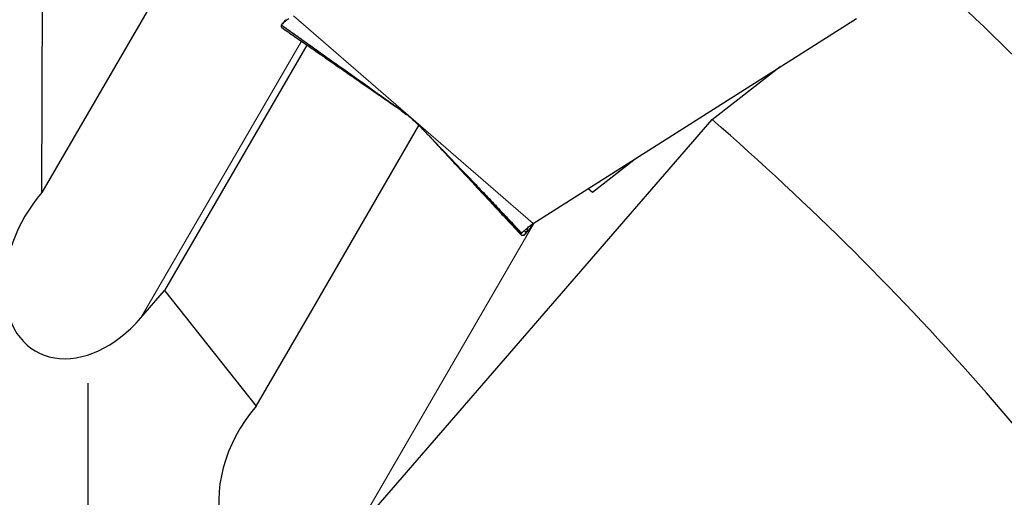
# Model space of a CAD drawing. Units: millimetres. Extents: x 23 to 413, y 5 to 289.
# Drawn here: x 317 to 336, y 217 to 227 of the extents above; entities that cross this region are included whole.
import ezdxf

# ---------------------------------------------------------------- set-up
doc = ezdxf.new("R2010")
doc.units = ezdxf.units.MM
doc.linetypes.add('CENTERX2', pattern=[20.32, 12.7, -2.54, 2.54, -2.54])
doc.layers.add('DÜNNE_LINIE', color=7, linetype='Continuous')
doc.styles.add('SLDTEXTSTYLE1', font='TXT', dxfattribs={"width": 0.75})
doc.dimstyles.new('SLDDIMSTYLE1', dxfattribs={"dimtxt": 3, "dimasz": 3, "dimexe": 0, "dimexo": 0.0625, "dimgap": 0.75, "dimtad": 1, "dimdec": 3, "dimrnd": 1e-09, "dimzin": 12, "dimdsep": 46, "dimtxsty": 'SLDTEXTSTYLE1', "dimsah": 1, "dimcen": 0.09, "dimadec": 0, "dimazin": 3, "dimtfac": 1, "dimtofl": 0, "dimtmove": 0, "dimatfit": 3, "dimfxl": 1, "dimfrac": 2, "dimtolj": 1, "dimtzin": 12, "dimarcsym": 0})

# ---------------------------------------------------------------- blocks, each defined once
blk = doc.blocks.new('*D5')
at = {"layer": 'DÜNNE_LINIE', "color": 7}
for p, q in [((231.912, 184.439), (231.912, 262.8)), ((356.912, 184.439), (356.912, 262.8)), ((231.912, 261.8), (356.912, 261.8))]:
    blk.add_line(p, q, dxfattribs=at)
for points in [[(231.912, 261.8), (234.912, 261.05), (234.912, 262.55)], [(356.912, 261.8), (353.912, 262.55), (353.912, 261.05)]]:
    blk.add_solid(points, dxfattribs=at)
at = {"layer": 'DÜNNE_LINIE', "color": 7, "char_height": 3, "attachment_point": 1, "style": 'SLDTEXTSTYLE1'}
for s, insert in [('%%c', (288.827, 265.667)), ('125', (293.349, 265.667))]:
    blk.add_mtext(s, dxfattribs=dict(at, insert=insert))
blk = doc.blocks.new('SW_CENTERMARKSYMBOL_2')
at = {"layer": 'DÜNNE_LINIE', "color": 0}
blk.add_line((0, 5), (0, 12.5), dxfattribs=at)

msp = doc.modelspace()

# ---------------------------------------------------------------- linework, layer by layer
at = {"color": 7, "linetype": 'Continuous', "lineweight": 30}
for p, q in [((326.7274, 239.8469), (317.0948, 223.2341)), ((317.0948, 223.2341), (317.1253, 231.3586)), ((321.772, 226.5159), (321.788, 226.5345)), ((321.8397, 226.6009), (321.7728, 226.5169)), ((326.6616, 222.6327), (332.9568, 226.6267)), ((322.2575, 226.1069), (319.4857, 221.3265)), ((330.1472, 224.6546), (331.4754, 225.6868)), ((324.0501, 224.8697), (324.0497, 224.8706)), ((324.0844, 224.8399), (324.0926, 224.8342)), ((324.0926, 224.8342), (324.1024, 224.8274)), ((324.0926, 224.8342), (324.1851, 224.7616)), ((324.0952, 224.8322), (324.0926, 224.8342)), ((324.1207, 224.8139), (324.0984, 224.8299)), ((324.1872, 224.7586), (324.126, 224.8073)), ((324.1824, 224.7638), (324.1933, 224.7552)), ((323.1935, 216.6296), (330.1472, 224.6546)), ((327.821, 223.2399), (328.6493, 223.8938)), ((327.7355, 223.314), (327.821, 223.2399)), ((326.4329, 222.4389), (326.4519, 222.4612)), ((326.5432, 222.4755), (326.4773, 222.4005)), ((326.5479, 222.4764), (326.4821, 222.4012)), ((326.4996, 222.4211), (326.5619, 222.4872)), ((326.5467, 222.5407), (326.5432, 222.4755)), ((326.5513, 222.5446), (326.5479, 222.4764)), ((326.5684, 222.4941), (326.5733, 222.4993)), ((326.6258, 222.5824), (326.6235, 222.5782)), ((319.0226, 220.7921), (319.4857, 221.3265)), ((319.4857, 221.3265), (321.2657, 219.0716))]:
    msp.add_line(p, q, dxfattribs=at)
at = {"color": 8, "linetype": 'Continuous', "lineweight": 0}
for p, q in [((321.9922, 226.6788), (326.6616, 222.6327)), ((321.7556, 226.4918), (324.0441, 224.8749)), ((322.1482, 226.1826), (319.0226, 220.7921)), ((323.9834, 224.9098), (324.0844, 224.8399)), ((324.043, 224.8759), (324.0427, 224.876)), ((324.0511, 224.8685), (324.0501, 224.8697)), ((324.0551, 224.8606), (324.0844, 224.8399)), ((324.0592, 224.8579), (324.0886, 224.8371)), ((324.0886, 224.8371), (324.0685, 224.8515)), ((324.0844, 224.8399), (324.0952, 224.8322)), ((324.0926, 224.8342), (324.0886, 224.8371)), ((324.0952, 224.8322), (324.1824, 224.7638)), ((324.0984, 224.8299), (324.0952, 224.8322)), ((324.7227, 224.2467), (326.4329, 222.4389)), ((324.7461, 224.2223), (326.4341, 222.4428)), ((326.6817, 222.6455), (323.1935, 216.6296)), ((326.4981, 222.5008), (326.4956, 222.483)), ((326.4989, 222.4793), (326.5029, 222.5048)), ((326.5471, 222.5411), (326.5437, 222.4757)), ((326.5523, 222.5454), (326.5489, 222.4764)), ((326.6245, 222.605), (326.6235, 222.5782)), ((326.6258, 222.5824), (326.6267, 222.6067))]:
    msp.add_line(p, q, dxfattribs=at)
at = {"color": 7, "linetype": 'Continuous', "lineweight": 30, "flags": 128}
msp.add_lwpolyline([(321.2657, 219.0716), (322.3489, 220.9397), (324.4368, 224.5407)], dxfattribs=at)
at = {"color": 7, "linetype": 'Continuous', "lineweight": 30}
for centre, radius, start, end in [((294.4123, 183.4391), 59.45, 41.010038, 48.138517), ((322.2197, 222.1897), 3.2407, 54.48127, 54.77984), ((294.4123, 183.4391), 54.55, 33.22169, 49.07384)]:
    msp.add_arc(centre, radius, start, end, dxfattribs=at)
for centre, end_param in [((318.0587, 222.0131), 7.5857128), ((322.2296, 217.8506), 5.7208953)]:
    msp.add_ellipse(centre, major_axis=(-1.084, -1.8695), ratio=0.6941152, start_param=4.4441201, end_param=end_param, dxfattribs=at)
for points, knots in [([(321.7556, 226.4918), (321.7554, 226.4866), (321.7549, 226.4707), (321.7576, 226.455), (321.7639, 226.4511), (321.7661, 226.4497)], [0, 0, 0, 0, 0.2451242, 0.7353899, 1, 1, 1, 1]), ([(321.9033, 226.62), (321.8804, 226.6037), (321.8339, 226.5705), (321.7892, 226.5332), (321.7611, 226.506), (321.7575, 226.4998), (321.7556, 226.4967)], [0, 0, 0, 0, 0.2458826, 0.4987051, 0.7464512, 1, 1, 1, 1]), ([(321.7556, 226.4967), (321.7564, 226.4965), (321.758, 226.4962), (321.7728, 226.4867), (321.7999, 226.4684), (321.8385, 226.4417), (321.8943, 226.4027), (321.9649, 226.353), (322.0783, 226.2726), (322.277, 226.1312), (322.5615, 225.9283), (322.9782, 225.6311), (323.472, 225.2796), (323.8524, 225.0106), (324.0427, 224.876)], [0, 0, 0, 0, 0.0103161, 0.0206164, 0.0366918, 0.0561723, 0.0761988, 0.1125621, 0.1489791, 0.2230495, 0.3677628, 0.5129307, 0.7563538, 1, 1, 1, 1]), ([(321.7556, 226.4967), (321.7557, 226.4962), (321.7558, 226.4947), (321.7557, 226.493), (321.7556, 226.4918)], [0, 0, 0, 0, 0.33873734, 1, 1, 1, 1]), ([(321.7651, 226.4483), (321.8475, 226.3912), (322.0083, 226.2797), (322.2381, 226.1204), (322.4454, 225.9766), (322.6251, 225.852), (322.7775, 225.7464), (322.9645, 225.6167), (323.2048, 225.4501), (323.4647, 225.2698), (323.6804, 225.1203), (323.8366, 225.012), (323.9502, 224.9332), (324.0233, 224.8825), (324.0457, 224.867), (324.052, 224.8626)], [0, 0, 0, 0, 0.1066954, 0.2083656, 0.2983167, 0.3765255, 0.4429921, 0.4980122, 0.6244066, 0.76061, 0.8381366, 0.9062006, 0.9646033, 0.9899403, 1, 1, 1, 1]), ([(324.126, 224.8073), (324.1022, 224.8243), (324.0546, 224.8585), (324.0071, 224.8927), (323.9834, 224.9098)], [0, 0, 0, 0, 0.4999926, 1, 1, 1, 1]), ([(324.0427, 224.876), (324.081, 224.8482), (324.1578, 224.7923), (324.3053, 224.6717), (324.4054, 224.5731), (324.4725, 224.507)], [0, 0, 0, 0, 0.2471707, 0.495526, 1, 1, 1, 1]), ([(324.0685, 224.8515), (324.0666, 224.8529), (324.0558, 224.8606), (324.0527, 224.8621), (324.0522, 224.8626), (324.0521, 224.8627)], [0, 0, 0, 0, 0.1452327, 0.8155235, 1, 1, 1, 1]), ([(324.4725, 224.507), (324.4928, 224.4859), (324.5334, 224.4437), (324.574, 224.4015), (324.5942, 224.3804)], [0, 0, 0, 0, 0.49999625, 1, 1, 1, 1]), ([(324.5942, 224.3804), (324.7537, 224.2146), (325.0726, 223.8827), (325.4681, 223.4694), (325.7818, 223.14), (325.996, 222.9143), (326.1666, 222.7335), (326.2736, 222.6193), (326.3384, 222.5496), (326.3798, 222.5047), (326.4121, 222.4692), (326.4313, 222.4473), (326.4334, 222.444), (326.4341, 222.4428)], [0, 0, 0, 0, 0.2428485, 0.4858743, 0.6097412, 0.733769, 0.8265342, 0.8886411, 0.9162462, 0.9440369, 0.968735, 0.988461, 1, 1, 1, 1]), ([(324.6106, 224.3634), (324.6125, 224.3614), (324.6378, 224.3341), (324.6907, 224.2773), (324.7757, 224.1858), (324.8756, 224.0785), (324.9863, 223.9594), (325.0983, 223.8389), (325.2067, 223.7223), (325.3115, 223.6096), (325.4127, 223.5008), (325.5149, 223.3909), (325.6251, 223.2723), (325.7514, 223.1366), (325.8961, 222.9809), (326.0612, 222.8034), (326.2423, 222.6086), (326.3685, 222.4729), (326.4328, 222.4037)], [0, 0, 0, 0, 0.003218, 0.0428585, 0.0867957, 0.1441036, 0.2071698, 0.2686711, 0.3282986, 0.3860769, 0.4420312, 0.4962388, 0.5567934, 0.6250817, 0.7042537, 0.7943034, 0.8952086, 1, 1, 1, 1]), ([(326.4341, 222.4428), (326.4367, 222.4461), (326.4418, 222.4527), (326.4774, 222.4848), (326.5364, 222.5308), (326.5972, 222.5856), (326.6458, 222.6212), (326.6616, 222.6327)], [0, 0, 0, 0, 0.2194462, 0.4453247, 0.6648588, 0.891133, 1, 1, 1, 1]), ([(326.4773, 222.4005), (326.472, 222.3996), (326.4563, 222.3967), (326.4384, 222.3984), (326.4247, 222.409), (326.4299, 222.4278), (326.4329, 222.4389)], [0, 0, 0, 0, 0.12621433, 0.37865185, 0.63118689, 1, 1, 1, 1]), ([(326.4329, 222.4389), (326.4331, 222.4394), (326.4336, 222.4408), (326.4339, 222.442), (326.4341, 222.4428)], [0, 0, 0, 0, 0.3390075, 1, 1, 1, 1]), ([(326.4937, 222.4982), (326.4934, 222.4963), (326.4924, 222.4901), (326.4943, 222.4859), (326.4956, 222.483)], [0, 0, 0, 0, 0.2994366, 1, 1, 1, 1]), ([(326.4956, 222.483), (326.496, 222.4824), (326.4966, 222.4815), (326.4977, 222.4802), (326.4985, 222.4794), (326.4989, 222.4791)], [0, 0, 0, 0, 0.3660716, 0.6830351, 1, 1, 1, 1]), ([(326.4991, 222.4793), (326.5013, 222.4778), (326.5068, 222.4742), (326.5205, 222.4722), (326.5357, 222.4744), (326.5432, 222.4755)], [0, 0, 0, 0, 0.25246321, 0.62619316, 1, 1, 1, 1]), ([(326.5437, 222.4756), (326.5437, 222.4756), (326.5436, 222.4756), (326.5434, 222.4756), (326.5433, 222.4755), (326.5432, 222.4755)], [0, 0, 0, 0, 0.2636857, 0.5273975, 1, 1, 1, 1]), ([(326.5479, 222.4764), (326.5475, 222.4764), (326.5462, 222.4763), (326.5447, 222.4759), (326.5437, 222.4756)], [0, 0, 0, 0, 0.3634624, 1, 1, 1, 1]), ([(326.5489, 222.4764), (326.5488, 222.4764), (326.5486, 222.4764), (326.5483, 222.4764), (326.5481, 222.4764), (326.5479, 222.4764)], [0, 0, 0, 0, 0.2707579, 0.5414697, 1, 1, 1, 1]), ([(326.6235, 222.5782), (326.6126, 222.5593), (326.5897, 222.5194), (326.5629, 222.4856), (326.5536, 222.4795), (326.5489, 222.4764)], [0, 0, 0, 0, 0.3077248, 0.6489598, 1, 1, 1, 1]), ([(326.6446, 222.6188), (326.6414, 222.6124), (326.635, 222.5995), (326.6289, 222.5881), (326.6258, 222.5824)], [0, 0, 0, 0, 0.4993868, 1, 1, 1, 1])]:
    msp.add_open_spline(points, degree=3, knots=knots, dxfattribs=at)
at = {"color": 8, "linetype": 'Continuous', "lineweight": 0}
for points, knots in [([(324.0521, 224.8627), (324.0514, 224.8631), (324.0499, 224.8641), (324.0538, 224.8626), (324.052, 224.8666), (324.0511, 224.8685)], [0, 0, 0, 0, 0.2676343, 0.6353819, 1, 1, 1, 1]), ([(326.5028, 222.5047), (326.5028, 222.5043), (326.5015, 222.4958), (326.5002, 222.4873), (326.4989, 222.4793)], [0, 0, 0, 0, 0.0509881, 1, 1, 1, 1])]:
    msp.add_open_spline(points, degree=3, knots=knots, dxfattribs=at)
at = {"layer": 'DÜNNE_LINIE', "color": 7, "linetype": 'CENTERX2', "lineweight": 0}
for radius in [69.6, 62.5]:
    msp.add_circle((294.4123, 183.4391), radius, dxfattribs=at)

# ---------------------------------------------------------------- block references
at = {"layer": 'DÜNNE_LINIE', "color": 7}
msp.add_blockref('SW_CENTERMARKSYMBOL_2', (317.9943, 207.0211), dxfattribs=at)

# ---------------------------------------------------------------- dimensions: what is measured, and where the dimension line sits
dim = msp.add_linear_dim(base=(356.9123, 264.1801), p1=(231.9123, 183.4391), p2=(356.9123, 183.4391), text='%%c<>', dimstyle='SLDDIMSTYLE1', dxfattribs=at)
dim.commit()
dim.dimension.update_dxf_attribs({"geometry": '*D5', "text_midpoint": (294.4123, 264.1801), "dimtype": 160})

doc.saveas('drawing.dxf')
